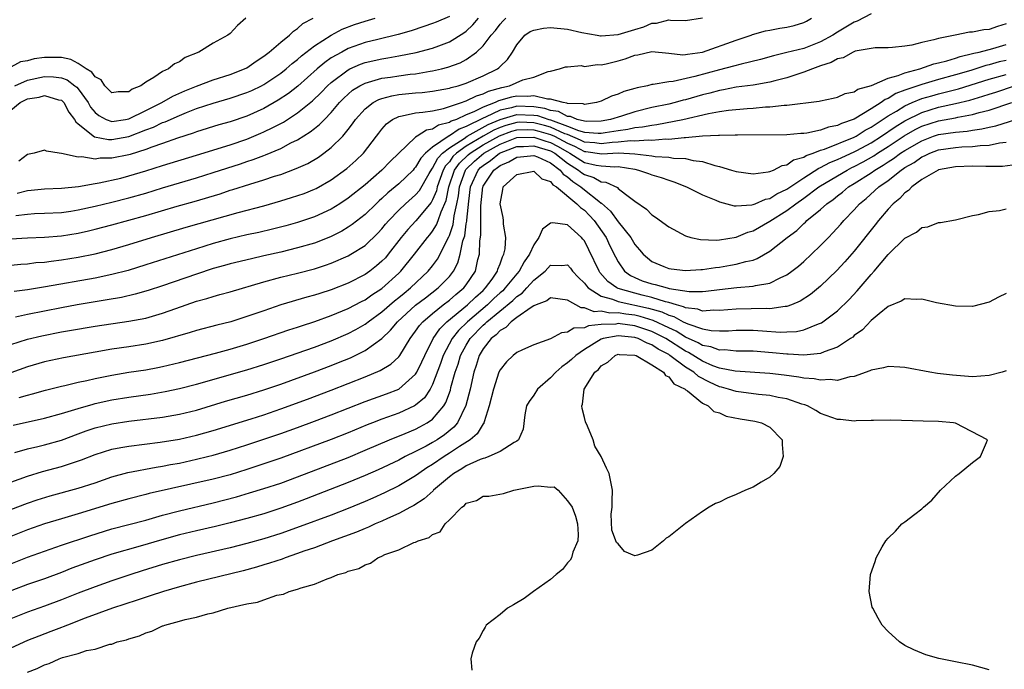
# Model space of a CAD drawing. Units: inches. Extents: x 2589000 to 2592000, y 1503000 to 1506000.
# Drawn here: x 2590344 to 2590461, y 1504542 to 1504619 of the extents above; entities that cross this region are included whole.
import ezdxf

# ---------------------------------------------------------------- set-up
doc = ezdxf.new("R2010")
doc.units = ezdxf.units.IN
doc.header["$MEASUREMENT"] = 0
doc.layers.add('LD25891503_2ft', color=101, linetype='Continuous')

msp = doc.modelspace()

# ---------------------------------------------------------------- linework, layer by layer
at = {"layer": 'LD25891503_2ft'}
for points, elevation in [([(2590370.85, 1504619), (2590369.87, 1504618.13), (2590369, 1504617.19), (2590368.74, 1504617), (2590367, 1504616.04), (2590365.31, 1504615), (2590363.66, 1504614.34), (2590363, 1504613.85), (2590362.4, 1504613.6), (2590361.69, 1504613), (2590361, 1504612.67), (2590359.97, 1504611.97), (2590359, 1504611.43), (2590358.41, 1504611), (2590357.4, 1504610.6), (2590357, 1504610.28), (2590355.73, 1504610.27), (2590355, 1504610.17), (2590354.17, 1504611), (2590353.71, 1504611.71), (2590353, 1504612.04), (2590352.62, 1504612.62), (2590351.93, 1504613), (2590351, 1504613.62), (2590350.12, 1504614.12), (2590349, 1504614.34), (2590347.66, 1504614.34), (2590347, 1504614.36), (2590345.79, 1504614.21), (2590345, 1504613.94), (2590344.16, 1504613.84), (2590342.66, 1504613)], 8328), ([(2590343, 1504592.82), (2590345, 1504592.97), (2590347, 1504593.03), (2590349, 1504593.2), (2590351, 1504593.52), (2590352.22, 1504593.78), (2590353, 1504593.97), (2590355, 1504594.49), (2590359, 1504595.62), (2590362.71, 1504596.71), (2590364.73, 1504597.27), (2590367.81, 1504598.19), (2590369, 1504598.59), (2590369.32, 1504598.68), (2590371.33, 1504599.33), (2590373, 1504599.83), (2590374.25, 1504600.25), (2590375, 1504600.48), (2590376.84, 1504601.16), (2590378.21, 1504601.79), (2590379.47, 1504602.53), (2590380.13, 1504603), (2590381, 1504603.66), (2590382.35, 1504605), (2590383, 1504605.79), (2590383.53, 1504606.47), (2590383.87, 1504607), (2590385, 1504608.26), (2590385.97, 1504609), (2590386.64, 1504609.36), (2590387, 1504609.48), (2590388.19, 1504609.81), (2590389, 1504609.94), (2590391, 1504610.15), (2590391.79, 1504610.21), (2590393, 1504610.35), (2590395, 1504610.71), (2590395.21, 1504610.79), (2590396.04, 1504611), (2590397, 1504611.3), (2590399, 1504612.17), (2590400.69, 1504613), (2590400.87, 1504613.13), (2590401, 1504613.28), (2590401.89, 1504614.11), (2590402.47, 1504615), (2590403, 1504615.86), (2590403.93, 1504617), (2590404.56, 1504617.44), (2590405, 1504617.61), (2590406.16, 1504617.84), (2590407, 1504617.91), (2590409, 1504617.71), (2590410.68, 1504617.32), (2590412.51, 1504617), (2590412.91, 1504616.91), (2590413, 1504616.91), (2590415, 1504617.07), (2590417, 1504617.69), (2590418.03, 1504617.97), (2590419, 1504618.44), (2590419.56, 1504618.44), (2590421, 1504618.82), (2590421.22, 1504618.78), (2590423, 1504618.74), (2590425, 1504619.04)], 8340), ([(2590343, 1504589.69), (2590344.18, 1504589.82), (2590345, 1504589.88), (2590345.99, 1504590.01), (2590347, 1504590.08), (2590347.8, 1504590.2), (2590349, 1504590.34), (2590351, 1504590.66), (2590353, 1504591.05), (2590355, 1504591.55), (2590357, 1504592.15), (2590359.68, 1504593), (2590363.79, 1504594.21), (2590369.97, 1504595.97), (2590373, 1504596.76), (2590375, 1504597.33), (2590376.28, 1504597.72), (2590377.77, 1504598.23), (2590379, 1504598.72), (2590379.19, 1504598.81), (2590381, 1504599.82), (2590382.84, 1504601.16), (2590383.89, 1504602.11), (2590384.81, 1504603), (2590386.35, 1504605), (2590386.62, 1504605.38), (2590387, 1504605.85), (2590387.53, 1504606.47), (2590388.25, 1504607), (2590389, 1504607.36), (2590389.42, 1504607.42), (2590391, 1504607.79), (2590391.86, 1504607.86), (2590393, 1504608.04), (2590394.3, 1504608.3), (2590395, 1504608.52), (2590396.45, 1504609), (2590396.85, 1504609.15), (2590397, 1504609.19), (2590398.2, 1504609.8), (2590399, 1504610.03), (2590399.65, 1504610.35), (2590401.2, 1504610.8), (2590402.12, 1504611), (2590403.7, 1504611.7), (2590405, 1504612.03), (2590406.69, 1504612.69), (2590407, 1504612.72), (2590408.07, 1504613), (2590408.75, 1504613.25), (2590409, 1504613.25), (2590410.62, 1504613.38), (2590411, 1504613.3), (2590412.5, 1504613.5), (2590413, 1504613.46), (2590413.59, 1504613.59), (2590415, 1504613.94), (2590415.82, 1504614.18), (2590417, 1504614.62), (2590417.33, 1504614.67), (2590419, 1504615.06), (2590421, 1504614.88), (2590422.68, 1504614.68), (2590423, 1504614.7), (2590423.24, 1504614.76), (2590425, 1504614.99), (2590429, 1504616.42), (2590430.78, 1504617), (2590430.93, 1504617.07), (2590432.47, 1504617.53), (2590433, 1504617.6), (2590434.18, 1504617.82), (2590435, 1504617.94), (2590435.86, 1504618.14), (2590437, 1504618.5), (2590437.34, 1504618.67), (2590437.94, 1504619)], 8342), ([(2590343, 1504608.11), (2590344.11, 1504609), (2590345, 1504609.43), (2590346.37, 1504609.63), (2590347, 1504609.83), (2590348.66, 1504609.34), (2590349, 1504609.28), (2590349.15, 1504609.15), (2590349.29, 1504609), (2590349.88, 1504607.88), (2590350.56, 1504607), (2590350.7, 1504606.7), (2590351, 1504606.49), (2590352.94, 1504604.94), (2590354.6, 1504604.6), (2590355, 1504604.6), (2590357, 1504604.98), (2590359, 1504605.76), (2590359.91, 1504606.09), (2590361, 1504606.62), (2590361.29, 1504606.71), (2590363, 1504607.47), (2590363.82, 1504607.82), (2590365, 1504608.28), (2590367, 1504608.94), (2590369, 1504609.51), (2590371, 1504610.18), (2590371.57, 1504610.43), (2590372.73, 1504611), (2590373, 1504611.14), (2590375, 1504612.5), (2590375.64, 1504613), (2590376.36, 1504613.64), (2590377, 1504614.1), (2590377.47, 1504614.53), (2590379, 1504615.72), (2590380.99, 1504617.01), (2590382.29, 1504617.71), (2590383.74, 1504618.26), (2590385, 1504618.66), (2590386.21, 1504619)], 8332), ([(2590445, 1504619.53), (2590443.33, 1504618.67), (2590443, 1504618.55), (2590441, 1504617.36), (2590440.46, 1504617), (2590439, 1504616.21), (2590437, 1504615.43), (2590435, 1504614.93), (2590433.44, 1504614.56), (2590431.89, 1504614.11), (2590429.57, 1504613.57), (2590428.68, 1504613.32), (2590427, 1504612.9), (2590424.08, 1504612.08), (2590421.51, 1504611.51), (2590421, 1504611.48), (2590419.14, 1504611.14), (2590419, 1504611.14), (2590418.47, 1504611), (2590417.24, 1504610.76), (2590417, 1504610.68), (2590415.68, 1504610.32), (2590415, 1504610), (2590414.23, 1504609.77), (2590413, 1504609.17), (2590412.43, 1504609), (2590411, 1504608.79), (2590410.85, 1504608.85), (2590409, 1504608.9), (2590408.94, 1504608.94), (2590408.47, 1504609), (2590407, 1504609.4), (2590406.61, 1504609.39), (2590405, 1504609.8), (2590404.28, 1504609.72), (2590403, 1504609.78), (2590402.36, 1504609.64), (2590400.81, 1504609.19), (2590400.42, 1504609), (2590399, 1504608.46), (2590397.89, 1504607.89), (2590397, 1504607.54), (2590395.83, 1504607), (2590395.22, 1504606.78), (2590395, 1504606.63), (2590393.69, 1504606.31), (2590393, 1504605.83), (2590392.28, 1504605.72), (2590391.16, 1504605), (2590391, 1504604.88), (2590387.99, 1504602.01), (2590387, 1504601), (2590385, 1504599.26), (2590383, 1504597.65), (2590382.02, 1504597), (2590381, 1504596.36), (2590379, 1504595.43), (2590377.7, 1504595), (2590377, 1504594.78), (2590375.61, 1504594.39), (2590374.03, 1504593.97), (2590372.41, 1504593.59), (2590371, 1504593.3), (2590369, 1504592.84), (2590367, 1504592.28), (2590365, 1504591.66), (2590359, 1504589.74), (2590356.91, 1504589.09), (2590355, 1504588.59), (2590353, 1504588.17), (2590347.13, 1504587.13), (2590345, 1504586.79), (2590343.42, 1504586.58)], 8344), ([(2590343.49, 1504611), (2590345, 1504611.64), (2590347, 1504612.08), (2590348.06, 1504612.06), (2590349, 1504611.94), (2590349.69, 1504611.69), (2590350.6, 1504611), (2590350.82, 1504610.82), (2590351, 1504610.62), (2590352.18, 1504609), (2590352.47, 1504608.47), (2590353, 1504607.83), (2590353.45, 1504607.45), (2590354.31, 1504607), (2590355, 1504606.75), (2590356.59, 1504607), (2590357, 1504607.08), (2590359, 1504608.08), (2590360.89, 1504609), (2590362.23, 1504609.77), (2590363.62, 1504610.38), (2590365, 1504610.94), (2590367, 1504611.71), (2590369, 1504612.35), (2590370.72, 1504613), (2590371, 1504613.14), (2590372.08, 1504613.92), (2590373, 1504614.52), (2590373.63, 1504615), (2590375, 1504616.18), (2590376.05, 1504617), (2590376.51, 1504617.49), (2590377, 1504617.77), (2590377.63, 1504618.37), (2590378.83, 1504619)], 8330), ([(2590343.61, 1504595.61), (2590345, 1504595.77), (2590345.82, 1504595.82), (2590347, 1504595.86), (2590349, 1504595.97), (2590350.12, 1504596.12), (2590351, 1504596.26), (2590353, 1504596.69), (2590355, 1504597.17), (2590357, 1504597.68), (2590359, 1504598.27), (2590361, 1504598.89), (2590365, 1504600.09), (2590367, 1504600.72), (2590370.25, 1504601.75), (2590371, 1504602.01), (2590371.75, 1504602.25), (2590373, 1504602.74), (2590373.19, 1504602.81), (2590375, 1504603.57), (2590376.21, 1504604.21), (2590377, 1504604.59), (2590378.49, 1504605.51), (2590379, 1504605.92), (2590379.61, 1504606.39), (2590380.18, 1504607), (2590381, 1504607.82), (2590381.99, 1504609), (2590382.48, 1504609.52), (2590383, 1504610.01), (2590383.53, 1504610.46), (2590384.4, 1504611), (2590385, 1504611.32), (2590385.42, 1504611.42), (2590387, 1504611.89), (2590388.03, 1504612.03), (2590389, 1504612.18), (2590390.36, 1504612.36), (2590391, 1504612.42), (2590392.72, 1504612.72), (2590393, 1504612.76), (2590394.05, 1504613), (2590394.8, 1504613.2), (2590396.27, 1504613.73), (2590397, 1504614.13), (2590398.23, 1504615), (2590399, 1504615.75), (2590399.96, 1504617), (2590400.45, 1504617.55), (2590401, 1504618.31), (2590401.33, 1504618.67), (2590401.69, 1504619)], 8338), ([(2590343.76, 1504598.24), (2590345, 1504598.57), (2590345.4, 1504598.6), (2590347, 1504598.77), (2590349, 1504598.84), (2590351.03, 1504599.03), (2590353, 1504599.39), (2590353.47, 1504599.47), (2590356.05, 1504600.05), (2590357, 1504600.29), (2590359, 1504600.89), (2590361, 1504601.54), (2590365, 1504602.78), (2590369, 1504604), (2590371, 1504604.67), (2590372.64, 1504605.36), (2590373, 1504605.51), (2590374.06, 1504606.06), (2590375.32, 1504606.68), (2590377, 1504607.79), (2590378.78, 1504609.22), (2590379.8, 1504610.2), (2590380.56, 1504611), (2590381, 1504611.4), (2590383, 1504612.9), (2590383.21, 1504613), (2590384.45, 1504613.55), (2590385, 1504613.74), (2590387, 1504614.21), (2590387.7, 1504614.3), (2590389, 1504614.53), (2590391.07, 1504614.93), (2590393, 1504615.47), (2590393.75, 1504615.75), (2590395, 1504616.19), (2590396.73, 1504617.27), (2590397, 1504617.47), (2590397.79, 1504618.21), (2590398.43, 1504619)], 8336), ([(2590395, 1504619.22), (2590393.45, 1504618.55), (2590393, 1504618.38), (2590391.98, 1504618.02), (2590390.48, 1504617.52), (2590388.93, 1504617.07), (2590386.5, 1504616.5), (2590385, 1504616.13), (2590383, 1504615.4), (2590382.24, 1504615), (2590381, 1504614.29), (2590380.24, 1504613.76), (2590379.34, 1504613), (2590377.04, 1504610.96), (2590375.91, 1504610.09), (2590374.72, 1504609.28), (2590373, 1504608.28), (2590371, 1504607.4), (2590369, 1504606.72), (2590367.65, 1504606.35), (2590365, 1504605.52), (2590364.63, 1504605.37), (2590362.76, 1504604.76), (2590361, 1504604.14), (2590359.71, 1504603.71), (2590359, 1504603.44), (2590357.15, 1504602.85), (2590357, 1504602.8), (2590355, 1504602.39), (2590353.6, 1504602.4), (2590353, 1504602.3), (2590351.43, 1504602.57), (2590351, 1504602.53), (2590349.03, 1504602.97), (2590348.73, 1504603), (2590347.22, 1504603.22), (2590347, 1504603.36), (2590345.78, 1504603), (2590345, 1504602.85), (2590343.94, 1504602.06)], 8334), ([(2590461, 1504618.34), (2590459.98, 1504618.02), (2590459, 1504617.68), (2590458.35, 1504617.65), (2590457, 1504617.36), (2590456.64, 1504617.36), (2590454.95, 1504617), (2590453, 1504616.62), (2590452.44, 1504616.44), (2590451, 1504616.14), (2590449.82, 1504615.82), (2590449, 1504615.7), (2590447.52, 1504615.52), (2590447, 1504615.5), (2590445.49, 1504615.49), (2590445, 1504615.43), (2590443.09, 1504615.09), (2590442.86, 1504615), (2590441.68, 1504614.32), (2590441, 1504614.19), (2590440.26, 1504613.74), (2590439, 1504613.35), (2590438.03, 1504613), (2590437, 1504612.59), (2590436.42, 1504612.42), (2590435, 1504611.94), (2590433.59, 1504611.59), (2590433, 1504611.42), (2590431, 1504611.08), (2590429, 1504610.81), (2590427.49, 1504610.51), (2590427, 1504610.44), (2590425.87, 1504610.13), (2590425, 1504609.92), (2590423, 1504609.34), (2590422.72, 1504609.28), (2590421.75, 1504609), (2590421, 1504608.82), (2590419, 1504608.4), (2590417, 1504607.91), (2590415.39, 1504607.39), (2590414.11, 1504607), (2590413, 1504606.79), (2590411.24, 1504606.76), (2590411, 1504606.78), (2590410.15, 1504607), (2590409.35, 1504607.35), (2590409, 1504607.36), (2590407.93, 1504607.93), (2590407, 1504608.06), (2590406.3, 1504608.3), (2590405, 1504608.5), (2590403, 1504608.56), (2590402.38, 1504608.38), (2590401, 1504608.1), (2590399.26, 1504607.26), (2590399, 1504607.16), (2590397, 1504606.17), (2590396.14, 1504605.86), (2590395, 1504605.05), (2590394.96, 1504605.04), (2590393, 1504603.71), (2590392.16, 1504603), (2590391.6, 1504602.4), (2590391, 1504601.33), (2590390.83, 1504601.17), (2590390.69, 1504601), (2590389, 1504599.36), (2590388.58, 1504599), (2590387.7, 1504598.3), (2590387, 1504597.63), (2590386.66, 1504597.34), (2590386.3, 1504597), (2590385, 1504595.74), (2590383.48, 1504594.52), (2590383, 1504594.21), (2590382.25, 1504593.75), (2590380.92, 1504593.08), (2590379, 1504592.33), (2590377, 1504591.76), (2590375, 1504591.27), (2590373, 1504590.81), (2590371.52, 1504590.48), (2590369, 1504589.87), (2590368.33, 1504589.67), (2590367, 1504589.31), (2590365, 1504588.66), (2590361, 1504587.27), (2590359.29, 1504586.71), (2590357.73, 1504586.27), (2590356.11, 1504585.89), (2590354.42, 1504585.58), (2590350.89, 1504585), (2590349, 1504584.66), (2590345, 1504583.87), (2590343.55, 1504583.55)], 8346), ([(2590343, 1504580.28), (2590345, 1504580.92), (2590346.67, 1504581.33), (2590349, 1504581.79), (2590349.96, 1504581.96), (2590353, 1504582.47), (2590357, 1504583.05), (2590359, 1504583.44), (2590361, 1504584.01), (2590362.58, 1504584.58), (2590365, 1504585.42), (2590366.24, 1504585.76), (2590367, 1504586.01), (2590367.79, 1504586.21), (2590369, 1504586.55), (2590373, 1504587.72), (2590375, 1504588.27), (2590377, 1504588.76), (2590379, 1504589.28), (2590380.31, 1504589.69), (2590381, 1504589.94), (2590383, 1504590.81), (2590383.33, 1504591), (2590385, 1504592.05), (2590386.51, 1504593.49), (2590387, 1504594.01), (2590387.43, 1504594.57), (2590387.81, 1504595), (2590389, 1504596.23), (2590389.8, 1504597), (2590391, 1504598.05), (2590391.44, 1504598.56), (2590392.59, 1504600.59), (2590392.9, 1504601.1), (2590393, 1504601.21), (2590393.61, 1504602.39), (2590394.18, 1504603), (2590395, 1504603.64), (2590396.75, 1504604.75), (2590397.12, 1504605), (2590399.59, 1504606.41), (2590401, 1504607.01), (2590403, 1504607.59), (2590405, 1504607.52), (2590405.45, 1504607.45), (2590406.78, 1504607), (2590407, 1504606.94), (2590409, 1504606.22), (2590410.32, 1504605.68), (2590411, 1504605.5), (2590412.64, 1504605.36), (2590413, 1504605.37), (2590413.46, 1504605.46), (2590415, 1504605.7), (2590416.17, 1504605.83), (2590417, 1504606.04), (2590417.89, 1504606.11), (2590419, 1504606.34), (2590419.6, 1504606.4), (2590422.69, 1504607), (2590425.7, 1504607.7), (2590427, 1504607.93), (2590428.09, 1504608.09), (2590430.3, 1504608.3), (2590431, 1504608.34), (2590432.48, 1504608.48), (2590433, 1504608.49), (2590434.69, 1504608.69), (2590435, 1504608.69), (2590438.84, 1504609.16), (2590439, 1504609.22), (2590440.48, 1504609.52), (2590441, 1504609.65), (2590441.93, 1504610.07), (2590443, 1504610.28), (2590443.41, 1504610.59), (2590445.02, 1504611.02), (2590447, 1504611.89), (2590448.2, 1504612.2), (2590449, 1504612.54), (2590450.75, 1504613), (2590452.41, 1504613.59), (2590453, 1504613.71), (2590453.95, 1504613.95), (2590455, 1504614.28), (2590455.53, 1504614.47), (2590457, 1504614.81), (2590457.15, 1504614.86), (2590457.82, 1504615), (2590459.43, 1504615.43), (2590461, 1504615.88)], 8348), ([(2590461, 1504614.01), (2590460.18, 1504613.82), (2590459, 1504613.48), (2590458.61, 1504613.39), (2590457.42, 1504613), (2590456.82, 1504612.82), (2590455, 1504612.29), (2590453, 1504611.74), (2590451, 1504611.15), (2590449, 1504610.47), (2590447.92, 1504610.08), (2590447, 1504609.49), (2590446.64, 1504609.36), (2590446.18, 1504609), (2590445, 1504608.25), (2590443, 1504607.02), (2590441.48, 1504606.51), (2590441, 1504606.27), (2590439.93, 1504606.07), (2590439, 1504605.72), (2590437.37, 1504605.37), (2590437, 1504605.34), (2590436.66, 1504605.34), (2590435, 1504605.18), (2590429.15, 1504605.14), (2590428.88, 1504605.12), (2590427, 1504605.1), (2590426.92, 1504605.08), (2590425, 1504605), (2590423, 1504604.82), (2590422.83, 1504604.83), (2590421, 1504604.63), (2590420.65, 1504604.65), (2590419, 1504604.51), (2590418.55, 1504604.55), (2590417, 1504604.44), (2590416.47, 1504604.47), (2590415, 1504604.32), (2590414.28, 1504604.28), (2590413, 1504604.12), (2590412.23, 1504604.23), (2590411, 1504604.32), (2590410.56, 1504604.56), (2590409, 1504605.2), (2590408.7, 1504605.3), (2590407, 1504606.08), (2590406.28, 1504606.28), (2590405, 1504606.61), (2590403.34, 1504606.66), (2590403, 1504606.65), (2590401.7, 1504606.3), (2590401, 1504606.05), (2590400.26, 1504605.74), (2590398.99, 1504605), (2590397, 1504603.81), (2590395.86, 1504603), (2590395.41, 1504602.59), (2590395, 1504601.98), (2590394.52, 1504601.48), (2590394.27, 1504601), (2590393.55, 1504599), (2590393.46, 1504598.54), (2590393, 1504597.45), (2590392.84, 1504597.16), (2590391.03, 1504594.97), (2590390.06, 1504593.94), (2590389.3, 1504593), (2590387.74, 1504591), (2590387.41, 1504590.59), (2590387, 1504590.17), (2590386.37, 1504589.63), (2590385.56, 1504589), (2590385, 1504588.61), (2590383, 1504587.59), (2590381, 1504586.79), (2590379.64, 1504586.36), (2590379, 1504586.15), (2590378.09, 1504585.91), (2590375, 1504584.99), (2590373, 1504584.31), (2590371, 1504583.61), (2590369.09, 1504583), (2590367.42, 1504582.58), (2590365, 1504581.94), (2590364.28, 1504581.72), (2590361, 1504580.79), (2590359, 1504580.34), (2590357, 1504580.03), (2590355, 1504579.74), (2590353, 1504579.4), (2590349.27, 1504578.73), (2590347, 1504578.24), (2590345, 1504577.64), (2590343, 1504576.93)], 8350), ([(2590344.01, 1504573.99), (2590345, 1504574.29), (2590345.57, 1504574.43), (2590347.13, 1504574.87), (2590349, 1504575.34), (2590349.43, 1504575.43), (2590351, 1504575.81), (2590352.02, 1504576.02), (2590353, 1504576.26), (2590355, 1504576.67), (2590356.99, 1504577.01), (2590359, 1504577.31), (2590360.43, 1504577.57), (2590361, 1504577.69), (2590363, 1504578.17), (2590367.27, 1504579.27), (2590369, 1504579.76), (2590371, 1504580.35), (2590373.02, 1504581), (2590375.97, 1504582.03), (2590377, 1504582.35), (2590377.48, 1504582.52), (2590379.03, 1504583.03), (2590381, 1504583.75), (2590383, 1504584.56), (2590384.59, 1504585.4), (2590385, 1504585.6), (2590385.81, 1504586.19), (2590387, 1504586.94), (2590389, 1504588.75), (2590389.26, 1504589), (2590390.85, 1504591), (2590392.39, 1504593), (2590392.68, 1504593.32), (2590393, 1504593.74), (2590393.49, 1504594.51), (2590393.67, 1504595), (2590394.02, 1504596.02), (2590394.62, 1504597.38), (2590394.95, 1504599), (2590395.61, 1504601), (2590396.18, 1504601.82), (2590397.21, 1504602.79), (2590397.45, 1504603), (2590399, 1504603.98), (2590400.93, 1504605.07), (2590402.4, 1504605.6), (2590403, 1504605.76), (2590404.21, 1504605.79), (2590405, 1504605.76), (2590405.61, 1504605.61), (2590407, 1504605.22), (2590407.47, 1504605), (2590408.48, 1504604.48), (2590409, 1504604.17), (2590409.83, 1504603.83), (2590411, 1504603.2), (2590411.19, 1504603.19), (2590413.08, 1504602.92), (2590415.03, 1504603.03), (2590417, 1504602.92), (2590419, 1504602.69), (2590419.38, 1504602.62), (2590421, 1504602.54), (2590421.58, 1504602.42), (2590423, 1504602.35), (2590423.88, 1504602.12), (2590425, 1504601.99), (2590426.48, 1504601.52), (2590427, 1504601.43), (2590428.46, 1504601), (2590429, 1504600.83), (2590431, 1504600.55), (2590432.77, 1504600.77), (2590433, 1504600.83), (2590433.41, 1504601), (2590434.45, 1504601.55), (2590435, 1504601.63), (2590435.8, 1504602.2), (2590437, 1504602.52), (2590437.29, 1504602.72), (2590438.11, 1504603), (2590439, 1504603.34), (2590439.48, 1504603.48), (2590443, 1504604.89), (2590443.21, 1504605), (2590444.29, 1504605.71), (2590445, 1504606.07), (2590447, 1504607.42), (2590448, 1504608), (2590449, 1504608.63), (2590449.84, 1504609), (2590451, 1504609.47), (2590452.18, 1504609.82), (2590453, 1504610.04), (2590453.78, 1504610.22), (2590455.36, 1504610.64), (2590459, 1504611.77), (2590461, 1504612.35)], 8352), ([(2590343.28, 1504570.72), (2590347, 1504571.54), (2590349, 1504572.09), (2590350.58, 1504572.58), (2590351, 1504572.72), (2590352.77, 1504573.23), (2590353, 1504573.28), (2590355, 1504573.72), (2590357, 1504574.06), (2590359.58, 1504574.42), (2590361.3, 1504574.7), (2590363, 1504575.06), (2590365, 1504575.59), (2590371, 1504577.3), (2590373, 1504577.91), (2590375, 1504578.59), (2590379, 1504579.99), (2590381, 1504580.75), (2590383, 1504581.62), (2590383.91, 1504582.09), (2590385, 1504582.71), (2590385.17, 1504582.83), (2590385.37, 1504583), (2590387, 1504584.18), (2590388.51, 1504585.49), (2590389, 1504585.86), (2590389.62, 1504586.38), (2590390.4, 1504587), (2590392.49, 1504589), (2590393, 1504589.64), (2590393.57, 1504590.43), (2590393.89, 1504591), (2590394.78, 1504592.78), (2590394.94, 1504593.06), (2590395, 1504593.21), (2590395.46, 1504594.54), (2590395.58, 1504595.58), (2590395.9, 1504597), (2590396.08, 1504597.92), (2590396.18, 1504599), (2590396.9, 1504601), (2590396.94, 1504601.06), (2590397.96, 1504602.05), (2590399.08, 1504603), (2590401, 1504604.07), (2590403, 1504604.84), (2590405, 1504604.91), (2590406.42, 1504604.42), (2590407, 1504604.26), (2590407.83, 1504603.83), (2590409, 1504603.14), (2590409.28, 1504603), (2590411, 1504601.91), (2590412.41, 1504601.59), (2590413, 1504601.49), (2590414.62, 1504601.38), (2590415, 1504601.4), (2590417, 1504601.08), (2590417.42, 1504601), (2590418.59, 1504600.59), (2590419, 1504600.43), (2590420.12, 1504600.12), (2590421, 1504599.78), (2590421.61, 1504599.61), (2590423.12, 1504599), (2590425, 1504598.04), (2590426.59, 1504597.41), (2590427, 1504597.22), (2590428.76, 1504596.76), (2590429, 1504596.76), (2590430.87, 1504596.87), (2590431, 1504596.9), (2590431.25, 1504597), (2590432.47, 1504597.53), (2590433, 1504597.63), (2590433.83, 1504598.17), (2590435, 1504598.73), (2590437, 1504600.07), (2590438.8, 1504601.2), (2590439, 1504601.28), (2590440.11, 1504601.89), (2590441, 1504602.23), (2590441.51, 1504602.49), (2590443, 1504603.14), (2590443.3, 1504603.3), (2590445, 1504604.23), (2590446.21, 1504605), (2590447.86, 1504606.14), (2590449, 1504606.85), (2590451, 1504607.83), (2590453, 1504608.44), (2590455, 1504608.88), (2590456.7, 1504609.3), (2590458.25, 1504609.75), (2590459, 1504610.01), (2590459.76, 1504610.24), (2590462, 1504611)], 8354), ([(2590343.47, 1504567.47), (2590345, 1504567.92), (2590346.2, 1504568.2), (2590347, 1504568.41), (2590349, 1504568.96), (2590351, 1504569.68), (2590351.95, 1504570.05), (2590353, 1504570.4), (2590355, 1504570.89), (2590357, 1504571.19), (2590361, 1504571.67), (2590363, 1504572.02), (2590365, 1504572.52), (2590368.44, 1504573.56), (2590371, 1504574.29), (2590373, 1504574.9), (2590375, 1504575.6), (2590379, 1504577.06), (2590381, 1504577.81), (2590381.85, 1504578.15), (2590383.27, 1504578.73), (2590385, 1504579.59), (2590386.98, 1504581.02), (2590388.01, 1504581.99), (2590388.83, 1504583), (2590391, 1504584.95), (2590392.15, 1504585.85), (2590393.68, 1504587), (2590395, 1504588.38), (2590395.47, 1504589), (2590396.01, 1504589.99), (2590396.28, 1504591), (2590396.61, 1504592.61), (2590396.81, 1504593.2), (2590397, 1504594.6), (2590397.06, 1504594.94), (2590397.06, 1504595.06), (2590397.29, 1504597.29), (2590397.49, 1504599), (2590398.4, 1504601), (2590398.7, 1504601.3), (2590399, 1504601.55), (2590399.87, 1504602.13), (2590400.95, 1504603), (2590403, 1504603.77), (2590403.8, 1504603.8), (2590405, 1504603.88), (2590405.66, 1504603.66), (2590407, 1504603.27), (2590407.49, 1504603), (2590409, 1504601.81), (2590410.31, 1504601), (2590410.68, 1504600.68), (2590411, 1504600.46), (2590412.12, 1504600.12), (2590413, 1504599.61), (2590413.55, 1504599.55), (2590414.92, 1504598.92), (2590415, 1504598.82), (2590415.86, 1504598.14), (2590417, 1504597.32), (2590418.37, 1504596.37), (2590419, 1504595.7), (2590419.42, 1504595.42), (2590421, 1504594.24), (2590423, 1504593.18), (2590423.64, 1504593), (2590424.75, 1504592.75), (2590426.68, 1504592.68), (2590427, 1504592.71), (2590429, 1504593.04), (2590430.37, 1504593.63), (2590431, 1504593.8), (2590433, 1504594.94), (2590435, 1504596.18), (2590436.07, 1504597), (2590437, 1504597.65), (2590438.8, 1504599), (2590439, 1504599.13), (2590442.14, 1504601), (2590442.71, 1504601.29), (2590443, 1504601.42), (2590444.04, 1504601.96), (2590445.31, 1504602.69), (2590445.76, 1504603), (2590447, 1504603.78), (2590448.93, 1504605.07), (2590450.21, 1504605.79), (2590451, 1504606.19), (2590453, 1504606.85), (2590455, 1504607.21), (2590455.27, 1504607.28), (2590457, 1504607.57), (2590457.82, 1504607.82), (2590459, 1504608.11), (2590461.69, 1504609)], 8356), ([(2590343, 1504563.97), (2590345, 1504564.68), (2590346.78, 1504565.22), (2590349, 1504565.82), (2590351.39, 1504566.61), (2590353, 1504567.26), (2590355, 1504567.88), (2590356.06, 1504568.06), (2590357, 1504568.25), (2590360.71, 1504568.71), (2590363, 1504569.07), (2590365, 1504569.54), (2590367, 1504570.11), (2590371.49, 1504571.49), (2590373, 1504571.97), (2590375, 1504572.66), (2590378.18, 1504573.82), (2590381, 1504574.89), (2590385, 1504576.47), (2590386.79, 1504577.21), (2590388.05, 1504577.95), (2590389, 1504578.84), (2590389.12, 1504579), (2590390.34, 1504581), (2590391, 1504581.87), (2590391.45, 1504582.55), (2590391.84, 1504583), (2590393, 1504583.98), (2590394.28, 1504585), (2590395, 1504585.55), (2590395.78, 1504586.22), (2590396.73, 1504587), (2590397, 1504587.36), (2590398.08, 1504589), (2590398.39, 1504590.39), (2590398.57, 1504591), (2590398.61, 1504592.61), (2590398.73, 1504593.27), (2590398.73, 1504596.73), (2590398.95, 1504599), (2590399, 1504599.1), (2590400.27, 1504601), (2590400.71, 1504601.29), (2590401, 1504601.53), (2590402.05, 1504601.95), (2590403, 1504602.52), (2590403.44, 1504602.56), (2590405, 1504602.74), (2590405.43, 1504602.57), (2590407, 1504601.85), (2590408.13, 1504601), (2590408.49, 1504600.49), (2590409, 1504600.19), (2590409.63, 1504599.63), (2590410.58, 1504599), (2590411, 1504598.64), (2590412.71, 1504597.29), (2590413, 1504597.07), (2590413.05, 1504597.05), (2590414.11, 1504596.11), (2590415, 1504594.86), (2590416.51, 1504593), (2590417, 1504592.15), (2590417.54, 1504591.54), (2590417.97, 1504591), (2590419, 1504590.14), (2590420.43, 1504589.57), (2590421, 1504589.32), (2590421.27, 1504589.27), (2590423, 1504589.06), (2590424.8, 1504589.2), (2590425, 1504589.19), (2590426.55, 1504589.45), (2590427, 1504589.49), (2590428.31, 1504589.69), (2590429, 1504589.81), (2590430.15, 1504590.15), (2590431, 1504590.32), (2590431.5, 1504590.5), (2590433, 1504591.37), (2590435.03, 1504593), (2590436.17, 1504593.83), (2590437, 1504594.64), (2590437.2, 1504594.8), (2590437.39, 1504595), (2590439, 1504596.31), (2590439.74, 1504597), (2590440.49, 1504597.51), (2590441, 1504597.94), (2590441.61, 1504598.39), (2590442.32, 1504599), (2590443, 1504599.4), (2590445, 1504600.68), (2590445.45, 1504601), (2590446.44, 1504601.56), (2590447, 1504601.96), (2590447.65, 1504602.35), (2590448.49, 1504603), (2590449, 1504603.33), (2590451, 1504604.48), (2590452.39, 1504605), (2590453, 1504605.21), (2590455, 1504605.5), (2590456.39, 1504605.61), (2590457, 1504605.72), (2590458.13, 1504605.87), (2590459, 1504606.08), (2590459.76, 1504606.24), (2590463, 1504607.25)], 8358), ([(2590343, 1504560.73), (2590345, 1504561.48), (2590346.13, 1504561.87), (2590347.66, 1504562.34), (2590351, 1504563.25), (2590353, 1504563.9), (2590355, 1504564.59), (2590356.89, 1504565.11), (2590360.25, 1504565.75), (2590361, 1504565.85), (2590361.95, 1504566.05), (2590363, 1504566.23), (2590365, 1504566.68), (2590366.31, 1504567), (2590367, 1504567.18), (2590369, 1504567.75), (2590371, 1504568.39), (2590373, 1504569.06), (2590375, 1504569.74), (2590377, 1504570.46), (2590379, 1504571.19), (2590381, 1504571.95), (2590385, 1504573.52), (2590387.56, 1504574.44), (2590389, 1504575.01), (2590391, 1504576.76), (2590391.15, 1504577), (2590391.75, 1504578.25), (2590392.07, 1504579), (2590393.08, 1504581), (2590393.85, 1504582.15), (2590394.7, 1504583), (2590397.15, 1504585), (2590398.08, 1504585.92), (2590399, 1504586.72), (2590399.29, 1504587), (2590400.05, 1504588.05), (2590400.7, 1504589), (2590400.76, 1504589.24), (2590401, 1504589.86), (2590401.29, 1504590.71), (2590401.47, 1504591), (2590401.63, 1504591.63), (2590401.7, 1504593), (2590401.43, 1504594.57), (2590401.43, 1504595), (2590401.37, 1504595.37), (2590401, 1504597), (2590401.33, 1504598.67), (2590401.38, 1504599), (2590403, 1504600.47), (2590405, 1504600.87), (2590405.97, 1504599.97), (2590407, 1504599.63), (2590407.26, 1504599.26), (2590407.7, 1504599), (2590410.11, 1504597), (2590410.54, 1504596.54), (2590411, 1504596.23), (2590411.61, 1504595.61), (2590412.16, 1504595), (2590413.57, 1504593), (2590414.02, 1504592.02), (2590414.68, 1504590.68), (2590415, 1504590.09), (2590415.76, 1504589), (2590416.47, 1504588.47), (2590417, 1504588.23), (2590417.87, 1504587.87), (2590419, 1504587.49), (2590419.41, 1504587.41), (2590420.82, 1504587), (2590421.06, 1504586.94), (2590423.43, 1504586.57), (2590425, 1504586.58), (2590425.39, 1504586.61), (2590427, 1504586.83), (2590429.06, 1504587.06), (2590431, 1504587.2), (2590431.28, 1504587.28), (2590433, 1504587.59), (2590434.21, 1504588.21), (2590435, 1504588.56), (2590435.61, 1504589), (2590436.39, 1504589.61), (2590437, 1504590.16), (2590437.91, 1504591), (2590439, 1504592.04), (2590439.93, 1504593), (2590440.47, 1504593.53), (2590441.42, 1504594.58), (2590441.77, 1504595), (2590443, 1504596.29), (2590443.62, 1504597), (2590444.39, 1504597.61), (2590445.89, 1504599), (2590447, 1504599.77), (2590448.57, 1504601), (2590448.84, 1504601.16), (2590449, 1504601.28), (2590450.1, 1504601.9), (2590451, 1504602.56), (2590451.31, 1504602.69), (2590451.95, 1504603), (2590453, 1504603.38), (2590455, 1504603.67), (2590455.73, 1504603.73), (2590457, 1504603.78), (2590457.91, 1504603.91), (2590459, 1504603.96), (2590460.22, 1504604.22), (2590461, 1504604.3)], 8360), ([(2590462.33, 1504601.67), (2590460.57, 1504601.43), (2590459, 1504601.43), (2590458.6, 1504601.4), (2590457, 1504601.44), (2590455, 1504601.37), (2590453, 1504601.03), (2590452.93, 1504601), (2590451, 1504599.86), (2590449.81, 1504599), (2590449.43, 1504598.57), (2590449, 1504598.3), (2590448.38, 1504597.62), (2590447.61, 1504597), (2590447, 1504596.34), (2590445.87, 1504595), (2590445.49, 1504594.51), (2590443, 1504591.39), (2590441.89, 1504590.11), (2590440.93, 1504589.07), (2590439, 1504587.21), (2590437.79, 1504586.21), (2590436.58, 1504585.42), (2590435.55, 1504585), (2590435, 1504584.8), (2590434.79, 1504584.79), (2590433, 1504584.52), (2590432.55, 1504584.55), (2590429, 1504584.5), (2590427, 1504584.33), (2590426.36, 1504584.36), (2590425, 1504584.27), (2590424.47, 1504584.47), (2590423, 1504584.65), (2590422.77, 1504584.77), (2590421.94, 1504585), (2590421, 1504585.29), (2590420.63, 1504585.37), (2590419, 1504585.89), (2590417.85, 1504586.15), (2590417, 1504586.37), (2590415, 1504586.94), (2590414.85, 1504587), (2590413.78, 1504587.78), (2590412.85, 1504588.85), (2590412.75, 1504589), (2590411.53, 1504591.53), (2590411, 1504592.58), (2590410.81, 1504592.81), (2590410.64, 1504593), (2590409, 1504594.51), (2590407.27, 1504594.73), (2590407, 1504594.69), (2590406.02, 1504593.98), (2590405.62, 1504593), (2590405, 1504592.14), (2590404.48, 1504591), (2590403.88, 1504590.12), (2590403.28, 1504589), (2590403, 1504588.69), (2590401.63, 1504587), (2590401.32, 1504586.68), (2590401, 1504586.42), (2590400.26, 1504585.74), (2590399.51, 1504585), (2590397.14, 1504583), (2590396.06, 1504581.94), (2590395.34, 1504581), (2590394.28, 1504579), (2590393.95, 1504578.05), (2590393, 1504575.54), (2590392.71, 1504575), (2590392.03, 1504573.97), (2590391, 1504573.08), (2590390.86, 1504573), (2590389, 1504572.15), (2590387, 1504571.43), (2590385.89, 1504571), (2590385.25, 1504570.75), (2590383, 1504569.82), (2590381, 1504569.03), (2590375, 1504566.81), (2590373, 1504566.12), (2590371, 1504565.46), (2590369, 1504564.85), (2590367, 1504564.32), (2590359.4, 1504562.6), (2590359, 1504562.49), (2590357, 1504562), (2590355, 1504561.44), (2590351, 1504560.2), (2590349, 1504559.62), (2590347, 1504559), (2590345, 1504558.29), (2590343, 1504557.52)], 8362), ([(2590343, 1504554.28), (2590345, 1504555.07), (2590349, 1504556.47), (2590352.39, 1504557.61), (2590355, 1504558.42), (2590359, 1504559.47), (2590361, 1504560.04), (2590363, 1504560.58), (2590367, 1504561.5), (2590369.77, 1504562.23), (2590371.31, 1504562.69), (2590373, 1504563.21), (2590375, 1504563.86), (2590377, 1504564.58), (2590383, 1504566.9), (2590385, 1504567.74), (2590387.88, 1504569), (2590389.74, 1504569.74), (2590391, 1504570.26), (2590391.49, 1504570.51), (2590392.37, 1504571), (2590393, 1504571.43), (2590394.32, 1504573), (2590394.59, 1504573.41), (2590395.12, 1504574.88), (2590395.18, 1504575.18), (2590395.67, 1504577), (2590396.02, 1504577.98), (2590396.32, 1504579), (2590397, 1504580.23), (2590397.47, 1504581), (2590399, 1504582.59), (2590399.23, 1504582.77), (2590399.44, 1504583), (2590402.5, 1504585.5), (2590403, 1504586.01), (2590403.61, 1504586.39), (2590404.17, 1504587), (2590405, 1504587.92), (2590406.37, 1504589), (2590407, 1504589.69), (2590408.33, 1504589.67), (2590409, 1504589.75), (2590409.35, 1504589.35), (2590409.6, 1504589), (2590410.28, 1504588.28), (2590411, 1504587.59), (2590411.24, 1504587.24), (2590411.46, 1504587), (2590413, 1504586.03), (2590414.32, 1504585.68), (2590415, 1504585.39), (2590418.62, 1504584.62), (2590420.17, 1504584.17), (2590421, 1504583.77), (2590421.61, 1504583.61), (2590422.71, 1504583), (2590423.27, 1504582.74), (2590425, 1504582.15), (2590426.04, 1504581.96), (2590427, 1504581.91), (2590428.07, 1504581.93), (2590429, 1504581.99), (2590431, 1504581.99), (2590432.1, 1504581.9), (2590434.23, 1504581.77), (2590435, 1504581.79), (2590436.16, 1504581.84), (2590437, 1504582.02), (2590438.74, 1504582.74), (2590439, 1504582.82), (2590439.12, 1504582.88), (2590441, 1504584.31), (2590442.38, 1504585.62), (2590443.35, 1504586.65), (2590445, 1504588.62), (2590445.35, 1504589), (2590447, 1504590.97), (2590449, 1504592.93), (2590450.37, 1504593.63), (2590451, 1504594.18), (2590451.73, 1504594.27), (2590453, 1504594.76), (2590453.23, 1504594.77), (2590455, 1504595.1), (2590457, 1504595.61), (2590457.73, 1504595.73), (2590459, 1504596.06), (2590460.21, 1504596.21), (2590461, 1504596.41)], 8364), ([(2590461, 1504586.35), (2590460.09, 1504585.91), (2590459, 1504585.3), (2590457, 1504584.81), (2590455, 1504584.83), (2590452.76, 1504585.24), (2590451, 1504585.68), (2590450.37, 1504585.63), (2590449, 1504585.73), (2590448.57, 1504585.43), (2590447, 1504584.82), (2590445.93, 1504583.93), (2590445, 1504583.13), (2590443.96, 1504582.04), (2590443, 1504581.35), (2590442.82, 1504581.18), (2590442.56, 1504581), (2590441, 1504579.98), (2590439.41, 1504579.41), (2590439, 1504579.22), (2590437, 1504579.03), (2590435.15, 1504579.15), (2590435, 1504579.14), (2590433.32, 1504579.32), (2590431, 1504579.49), (2590429, 1504579.52), (2590427.65, 1504579.65), (2590427, 1504579.64), (2590426.01, 1504580.01), (2590425, 1504580.19), (2590424.5, 1504580.5), (2590423, 1504581.17), (2590421.89, 1504581.89), (2590421, 1504582.29), (2590419.16, 1504583.16), (2590417.63, 1504583.63), (2590417, 1504583.77), (2590415.9, 1504583.9), (2590415, 1504584.06), (2590414.03, 1504584.03), (2590413, 1504584.25), (2590412.18, 1504584.18), (2590411, 1504584.65), (2590410.63, 1504584.63), (2590409, 1504585.57), (2590407, 1504585.82), (2590406.54, 1504585.46), (2590405.29, 1504585), (2590405, 1504584.87), (2590404.68, 1504584.68), (2590403, 1504583.49), (2590402.34, 1504583), (2590401.69, 1504582.31), (2590401, 1504581.97), (2590400.54, 1504581.46), (2590399.94, 1504581), (2590399, 1504579.79), (2590398.53, 1504579), (2590398.18, 1504577.82), (2590397.89, 1504577), (2590397.46, 1504575), (2590396.96, 1504573.04), (2590395.96, 1504571), (2590395.52, 1504570.48), (2590394.42, 1504569.58), (2590393.55, 1504569), (2590393, 1504568.66), (2590392.25, 1504568.25), (2590391, 1504567.6), (2590389.75, 1504567), (2590389, 1504566.59), (2590386.57, 1504565.43), (2590385, 1504564.74), (2590383, 1504563.92), (2590378.03, 1504561.97), (2590377, 1504561.58), (2590375, 1504560.86), (2590373, 1504560.22), (2590371, 1504559.65), (2590369, 1504559.13), (2590367.29, 1504558.71), (2590365, 1504558.2), (2590363, 1504557.71), (2590360.89, 1504557.11), (2590358.36, 1504556.36), (2590355, 1504555.41), (2590353, 1504554.76), (2590350.26, 1504553.74), (2590349, 1504553.24), (2590347, 1504552.5), (2590345, 1504551.81), (2590343.11, 1504551.11)], 8366), ([(2590461, 1504577.18), (2590460.51, 1504577), (2590459, 1504576.6), (2590457, 1504576.47), (2590454.64, 1504576.64), (2590452.86, 1504576.86), (2590451.95, 1504577), (2590449, 1504577.58), (2590448.4, 1504577.6), (2590447, 1504577.7), (2590446.48, 1504577.52), (2590445, 1504577.26), (2590444.84, 1504577.16), (2590443, 1504576.5), (2590442.45, 1504576.45), (2590441, 1504576.03), (2590440.15, 1504576.15), (2590439, 1504576.05), (2590438.23, 1504576.23), (2590437, 1504576.31), (2590436.43, 1504576.43), (2590434.67, 1504576.67), (2590433, 1504576.87), (2590428.86, 1504577.14), (2590427, 1504577.5), (2590426.22, 1504577.78), (2590425, 1504578.3), (2590423.34, 1504579.34), (2590423, 1504579.49), (2590420.64, 1504581), (2590419, 1504581.83), (2590417, 1504582.51), (2590415.25, 1504582.75), (2590415, 1504582.77), (2590414.72, 1504582.72), (2590413, 1504582.65), (2590411.48, 1504582.52), (2590411, 1504582.28), (2590409.77, 1504582.23), (2590409, 1504581.74), (2590408.3, 1504581.7), (2590406.97, 1504580.97), (2590405, 1504580.24), (2590403.65, 1504579.65), (2590403, 1504579.35), (2590402.57, 1504579), (2590401.77, 1504578.23), (2590401, 1504577.29), (2590400.87, 1504577), (2590400.23, 1504575), (2590399.72, 1504573), (2590399.12, 1504571.12), (2590399.09, 1504571), (2590399.07, 1504570.93), (2590399, 1504570.87), (2590398.3, 1504569.7), (2590397.48, 1504569), (2590396.18, 1504568.18), (2590395, 1504567.4), (2590394.36, 1504567), (2590393, 1504566.05), (2590392.34, 1504565.66), (2590391.39, 1504565), (2590391, 1504564.71), (2590389, 1504563.53), (2590387.31, 1504562.69), (2590385.93, 1504562.07), (2590385, 1504561.66), (2590383, 1504560.84), (2590381, 1504560.06), (2590377.31, 1504558.69), (2590375, 1504557.87), (2590373, 1504557.23), (2590371, 1504556.67), (2590369, 1504556.16), (2590365, 1504555.26), (2590363, 1504554.76), (2590361, 1504554.18), (2590358.57, 1504553.43), (2590357.22, 1504553), (2590355, 1504552.27), (2590353, 1504551.56), (2590351, 1504550.79), (2590349, 1504550), (2590347, 1504549.25), (2590345, 1504548.53), (2590343, 1504547.73)], 8368), ([(2590459, 1504541.68), (2590457, 1504542.23), (2590455, 1504542.65), (2590453.03, 1504543.03), (2590451.48, 1504543.48), (2590451, 1504543.66), (2590450.06, 1504544.06), (2590449, 1504544.59), (2590448.34, 1504545), (2590447, 1504546.25), (2590446.31, 1504547), (2590445.82, 1504547.82), (2590445.18, 1504549), (2590445.13, 1504549.13), (2590444.76, 1504551), (2590444.91, 1504553), (2590445.47, 1504554.53), (2590445.58, 1504555), (2590446.29, 1504556.29), (2590446.72, 1504557), (2590447, 1504557.3), (2590447.87, 1504558.13), (2590448.63, 1504559), (2590449, 1504559.26), (2590450.17, 1504560.17), (2590451, 1504560.78), (2590451.21, 1504561), (2590452.19, 1504561.81), (2590453.2, 1504563), (2590455, 1504564.68), (2590455.45, 1504565), (2590457, 1504566.29), (2590457.94, 1504567), (2590458.67, 1504568.67), (2590458.79, 1504569), (2590455, 1504570.95), (2590454.77, 1504571), (2590453, 1504571.15), (2590451.18, 1504571.18), (2590447.32, 1504571.32), (2590445.29, 1504571.29), (2590445, 1504571.26), (2590443.23, 1504571.23), (2590443, 1504571.21), (2590441.38, 1504571.38), (2590441, 1504571.41), (2590439, 1504572.11), (2590438.45, 1504572.45), (2590437.45, 1504573), (2590437.13, 1504573.13), (2590436.77, 1504573.23), (2590435, 1504573.84), (2590433.98, 1504574.02), (2590433, 1504574.24), (2590431.63, 1504574.37), (2590429, 1504574.7), (2590428.09, 1504575), (2590427.24, 1504575.24), (2590427, 1504575.29), (2590425.83, 1504575.83), (2590424.51, 1504576.51), (2590423.99, 1504577), (2590423, 1504577.61), (2590421.15, 1504579), (2590421, 1504579.1), (2590419.75, 1504579.75), (2590419, 1504580.26), (2590418.44, 1504580.44), (2590417.39, 1504581), (2590417, 1504581.13), (2590415, 1504581.33), (2590413.24, 1504581), (2590413, 1504580.92), (2590411, 1504579.71), (2590409.97, 1504579), (2590409.48, 1504578.52), (2590409, 1504578.11), (2590408.34, 1504577.66), (2590407.6, 1504577), (2590407, 1504576.36), (2590405.45, 1504575), (2590405, 1504574.28), (2590404.46, 1504573.54), (2590404.15, 1504573), (2590403.95, 1504571.95), (2590403.74, 1504570.26), (2590403.21, 1504569), (2590403, 1504568.83), (2590402.66, 1504568.66), (2590401, 1504567.59), (2590399.68, 1504567), (2590399.19, 1504566.81), (2590399, 1504566.78), (2590398.65, 1504566.65), (2590397, 1504565.89), (2590396.47, 1504565.53), (2590395.54, 1504565), (2590395, 1504564.6), (2590393.13, 1504563), (2590393.07, 1504562.93), (2590392.02, 1504561.98), (2590390.79, 1504561.21), (2590390.38, 1504561), (2590389, 1504560.26), (2590387.67, 1504559.67), (2590387, 1504559.35), (2590386.18, 1504559), (2590385.39, 1504558.61), (2590385, 1504558.47), (2590383.98, 1504558.02), (2590381.14, 1504557), (2590379, 1504556.19), (2590377.76, 1504555.76), (2590377, 1504555.48), (2590375.55, 1504555), (2590375.16, 1504554.84), (2590373.66, 1504554.34), (2590373, 1504554.16), (2590372.12, 1504553.88), (2590370.54, 1504553.46), (2590365, 1504552.11), (2590363, 1504551.56), (2590361.1, 1504551), (2590359.54, 1504550.46), (2590357.97, 1504549.97), (2590356.53, 1504549.47), (2590355.06, 1504549), (2590351.83, 1504547.83), (2590349.71, 1504547), (2590349.21, 1504546.79), (2590349, 1504546.72), (2590347.77, 1504546.23), (2590346.31, 1504545.69), (2590345, 1504545.18), (2590343, 1504544.28)], 8370), ([(2590345, 1504541.43), (2590346.14, 1504541.86), (2590347, 1504542.29), (2590347.55, 1504542.45), (2590348.75, 1504543), (2590349.14, 1504543.14), (2590351, 1504543.65), (2590351.98, 1504543.98), (2590353, 1504544.16), (2590354.73, 1504544.73), (2590355, 1504544.76), (2590355.63, 1504545), (2590356.73, 1504545.27), (2590357, 1504545.39), (2590358.26, 1504545.74), (2590359, 1504546.09), (2590359.71, 1504546.29), (2590361, 1504546.91), (2590361.08, 1504546.92), (2590361.25, 1504547), (2590363, 1504547.46), (2590363.68, 1504547.68), (2590365, 1504547.95), (2590366.35, 1504548.35), (2590367, 1504548.45), (2590368.74, 1504549), (2590371, 1504549.51), (2590372.27, 1504549.73), (2590373, 1504550.01), (2590374.54, 1504550.54), (2590375.34, 1504550.66), (2590376.02, 1504551), (2590377, 1504551.25), (2590377.42, 1504551.42), (2590379, 1504551.84), (2590380.51, 1504552.51), (2590381, 1504552.64), (2590381.76, 1504553), (2590382.74, 1504553.26), (2590383, 1504553.39), (2590384.27, 1504553.73), (2590385, 1504554.17), (2590385.65, 1504554.35), (2590386.52, 1504555), (2590387, 1504555.18), (2590387.36, 1504555.36), (2590389, 1504555.95), (2590390.8, 1504556.8), (2590391, 1504556.86), (2590391.28, 1504557), (2590392.6, 1504557.4), (2590393, 1504557.75), (2590393.92, 1504558.08), (2590394.48, 1504559), (2590395, 1504559.49), (2590396.46, 1504561), (2590396.79, 1504561.21), (2590397, 1504561.47), (2590398.2, 1504561.8), (2590399, 1504562.3), (2590399.69, 1504562.31), (2590401.4, 1504562.6), (2590402.63, 1504563), (2590405, 1504563.47), (2590405.53, 1504563.53), (2590407, 1504563.38), (2590407.4, 1504563.4), (2590407.9, 1504563), (2590409, 1504561.75), (2590409.54, 1504561), (2590409.94, 1504559.94), (2590410.18, 1504559), (2590410.26, 1504557.74), (2590410.24, 1504557), (2590409.65, 1504555.66), (2590409.47, 1504555), (2590409.31, 1504554.69), (2590409, 1504554.4), (2590408.39, 1504553.61), (2590407.65, 1504553), (2590407, 1504552.4), (2590404.97, 1504551), (2590403.85, 1504550.15), (2590402.61, 1504549.39), (2590401.88, 1504549), (2590401, 1504548.27), (2590399.36, 1504547), (2590399.24, 1504546.76), (2590399, 1504546.35), (2590398.53, 1504545.47), (2590398.18, 1504545), (2590397.68, 1504543.68), (2590397.53, 1504543), (2590397.66, 1504541.66)], 8372)]:
    msp.add_lwpolyline(points, dxfattribs=dict(at, elevation=elevation))
at = {"layer": 'LD25891503_2ft', "elevation": 8372}
msp.add_lwpolyline([(2590420.4, 1504577), (2590420.61, 1504576.61), (2590421, 1504576.47), (2590421.62, 1504575.62), (2590422.93, 1504575), (2590422.95, 1504574.95), (2590423.22, 1504574.78), (2590425, 1504573.33), (2590425.67, 1504573), (2590426.36, 1504572.36), (2590427, 1504572.19), (2590427.81, 1504571.81), (2590429.47, 1504571.47), (2590431.2, 1504571.2), (2590432, 1504571), (2590433, 1504570.5), (2590434.44, 1504569), (2590434.45, 1504568.45), (2590434.56, 1504567), (2590434.16, 1504565.84), (2590433.46, 1504565), (2590433, 1504564.54), (2590431.97, 1504563.97), (2590431, 1504563.35), (2590430.09, 1504563), (2590429, 1504562.5), (2590427.92, 1504562.08), (2590427, 1504561.6), (2590426.55, 1504561.45), (2590425.8, 1504561), (2590425, 1504560.49), (2590423, 1504559.06), (2590421, 1504557.47), (2590420.7, 1504557.3), (2590420.39, 1504557), (2590419, 1504555.91), (2590417.3, 1504555.3), (2590417, 1504555.24), (2590415.74, 1504555.74), (2590415, 1504556.65), (2590414.81, 1504556.81), (2590414.25, 1504558.25), (2590414.18, 1504560.18), (2590414.28, 1504561), (2590414.31, 1504561.69), (2590414.32, 1504563), (2590413.95, 1504565), (2590413.63, 1504565.63), (2590413.01, 1504567), (2590412.25, 1504568.25), (2590412.06, 1504569), (2590411.39, 1504570.61), (2590411.14, 1504571.14), (2590411, 1504571.64), (2590410.72, 1504572.72), (2590410.69, 1504573), (2590410.78, 1504573.22), (2590410.96, 1504575), (2590412.24, 1504577), (2590412.66, 1504577.34), (2590413, 1504577.75), (2590413.79, 1504578.21), (2590414.65, 1504579), (2590415, 1504579.13), (2590415.11, 1504579.11), (2590417, 1504579.05), (2590417.14, 1504579), (2590419, 1504577.89)], close=True, dxfattribs=at)

doc.saveas('drawing.dxf')
